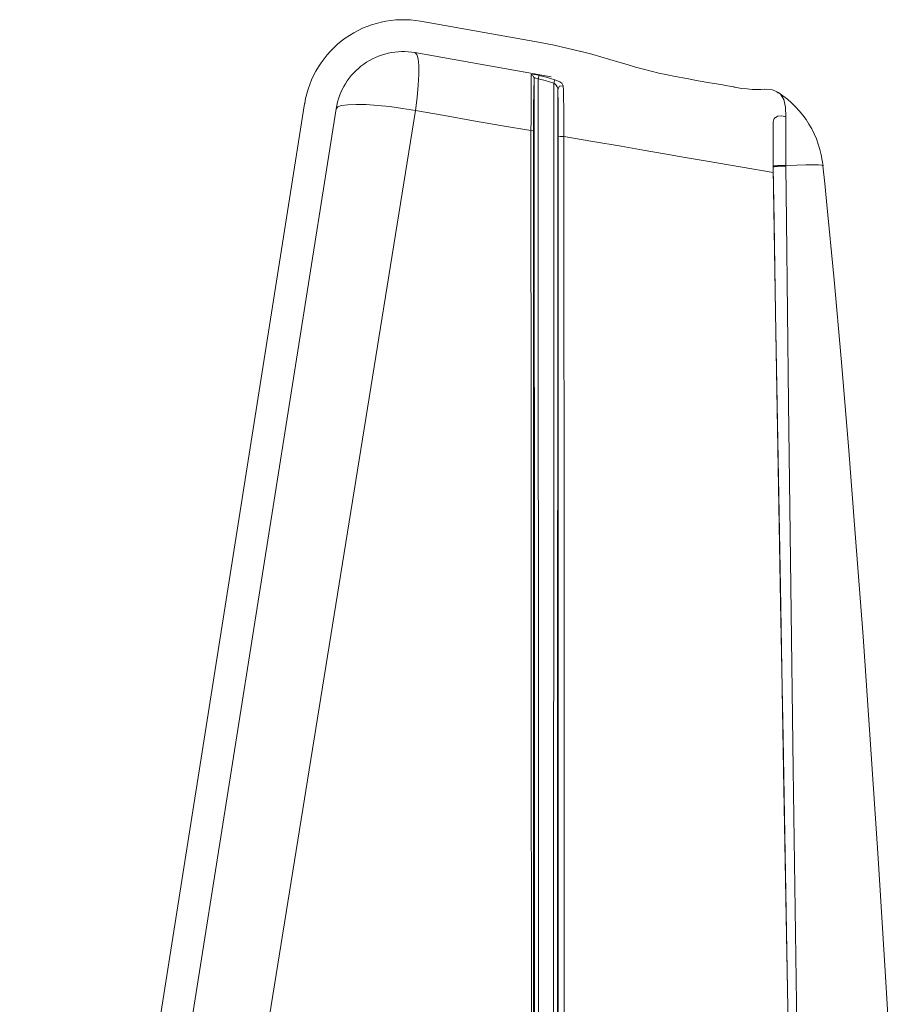
# Model space of a CAD drawing. Units: inches. Extents: x 6.6 to 51.6, y 6 to 28.9.
# Drawn here: x 32.5 to 35.8, y 17.1 to 20.8 of the extents above; entities that cross this region are included whole.
import ezdxf

# ---------------------------------------------------------------- set-up
doc = ezdxf.new("R2010")
doc.units = ezdxf.units.IN
doc.header["$MEASUREMENT"] = 0
doc.layers.add('1', color=7, linetype='CONTINUOUS')

msp = doc.modelspace()

# ---------------------------------------------------------------- linework, layer by layer
at = {"layer": '1', "color": 18, "linetype": 'Continuous', "lineweight": 18}
for p, q in [((34.0189, 20.7839), (34.4643, 20.7054)), ((34.4643, 20.7054), (34.5232, 20.6941)), ((34.5232, 20.6941), (34.6236, 20.6702)), ((34.6255, 20.6701), (34.622, 20.671)), ((34.629, 20.6692), (34.6255, 20.6701)), ((34.664, 20.6597), (34.629, 20.6692)), ((33.9981, 20.6657), (34.5117, 20.5752)), ((33.9981, 20.6657), (34.0052, 20.6592)), ((34.0052, 20.6592), (34.0102, 20.6429)), ((34.0102, 20.6429), (34.0129, 20.6173)), ((34.6988, 20.6496), (34.664, 20.6597)), ((34.7324, 20.6397), (34.6988, 20.6496)), ((34.7658, 20.6299), (34.7324, 20.6397)), ((34.0129, 20.6173), (34.0132, 20.5834)), ((34.7977, 20.6206), (34.7658, 20.6299)), ((34.8292, 20.6116), (34.7977, 20.6206)), ((34.8591, 20.6034), (34.8292, 20.6116)), ((34.8884, 20.5957), (34.8591, 20.6034)), ((34.9163, 20.5889), (34.8884, 20.5957)), ((34.0132, 20.5834), (34.0111, 20.5428)), ((34.4378, 20.5837), (34.4363, 20.5821)), ((34.4363, 20.5705), (34.4363, 20.5821)), ((34.4363, 20.5821), (34.4444, 20.5769)), ((34.4363, 20.544), (34.4363, 20.5705)), ((34.4423, 20.5841), (34.4378, 20.5837)), ((34.4492, 20.5834), (34.4423, 20.5841)), ((34.4444, 20.5769), (34.4476, 20.5679)), ((34.4476, 20.5679), (34.4468, 20.5541)), ((34.4476, 20.5679), (34.4484, 20.5698)), ((34.4479, 19.6312), (34.4476, 20.5679)), ((34.4484, 20.5698), (34.4502, 20.5704)), ((34.4577, 20.582), (34.4492, 20.5834)), ((34.4502, 20.5704), (34.4507, 20.5704)), ((34.4507, 20.5704), (34.4542, 20.57)), ((34.4542, 20.57), (34.4585, 20.5687)), ((34.466, 20.5801), (34.4577, 20.582)), ((34.4585, 20.5687), (34.4626, 20.567)), ((34.4648, 20.5757), (34.4626, 20.567)), ((34.4891, 20.5603), (34.4626, 20.567)), ((34.4626, 20.567), (34.4626, 20.5371)), ((34.466, 20.5801), (34.4648, 20.5757)), ((34.466, 20.5801), (34.4928, 20.5732)), ((34.5212, 20.5512), (34.4891, 20.5603)), ((34.4928, 20.5732), (34.5253, 20.5639)), ((34.5237, 20.5594), (34.5212, 20.5512)), ((34.5253, 20.5639), (34.5237, 20.5594)), ((34.5356, 20.5602), (34.5253, 20.5639)), ((34.5444, 20.5556), (34.5356, 20.5602)), ((34.9433, 20.5828), (34.9163, 20.5889)), ((34.9609, 20.5793), (34.9433, 20.5828)), ((34.9779, 20.5763), (34.9609, 20.5793)), ((34.9781, 20.5759), (34.9779, 20.5759)), ((34.9782, 20.5759), (34.9781, 20.5759)), ((35.0221, 20.5679), (34.9782, 20.5759)), ((35.0651, 20.5602), (35.0221, 20.5679)), ((35.1082, 20.5526), (35.0651, 20.5602)), ((34.0111, 20.5428), (34.0067, 20.497)), ((34.4361, 20.516), (34.4363, 20.544)), ((34.4462, 20.5323), (34.4456, 20.506)), ((34.4468, 20.5541), (34.4462, 20.5323)), ((34.4626, 20.5371), (34.4626, 20.4176)), ((34.5208, 19.1816), (34.5212, 20.5512)), ((34.5263, 20.5475), (34.5212, 20.5512)), ((34.5306, 20.543), (34.5263, 20.5475)), ((34.534, 20.5375), (34.5306, 20.543)), ((34.5359, 20.5312), (34.534, 20.5375)), ((34.5362, 20.5286), (34.5359, 20.5312)), ((34.5362, 20.5286), (34.5426, 20.5397)), ((34.5367, 20.5108), (34.5362, 20.5286)), ((34.5362, 20.5286), (34.5362, 20.4988)), ((34.5426, 20.5397), (34.5562, 20.5414)), ((34.5515, 20.5502), (34.5444, 20.5556)), ((34.5557, 20.5439), (34.5515, 20.5502)), ((34.5562, 20.5414), (34.5557, 20.5439)), ((34.5562, 20.5414), (34.5573, 20.5224)), ((34.5573, 20.5224), (34.5583, 20.4938)), ((35.15, 20.5453), (35.1082, 20.5526)), ((35.1748, 20.5412), (35.15, 20.5453)), ((35.199, 20.5373), (35.1748, 20.5412)), ((35.1995, 20.536), (35.1989, 20.536)), ((35.1995, 20.536), (35.1992, 20.536)), ((35.2001, 20.5359), (35.1995, 20.536)), ((35.1999, 20.5359), (35.1995, 20.536)), ((35.2038, 20.5353), (35.2001, 20.5361)), ((35.2073, 20.5346), (35.2038, 20.5353)), ((35.2291, 20.5311), (35.2073, 20.5346)), ((35.2489, 20.529), (35.2291, 20.5311)), ((35.2675, 20.5276), (35.2489, 20.529)), ((35.2846, 20.5269), (35.2675, 20.5276)), ((35.3, 20.5269), (35.2846, 20.5269)), ((35.3137, 20.5277), (35.3, 20.5269)), ((35.3236, 20.5278), (35.3137, 20.5271)), ((35.3332, 20.5273), (35.3236, 20.5278)), ((35.3451, 20.5253), (35.3332, 20.5273)), ((35.3563, 20.5212), (35.3451, 20.5253)), ((35.3612, 20.5182), (35.3563, 20.5212)), ((34.0067, 20.497), (34.0002, 20.4478)), ((34.4359, 20.4822), (34.4361, 20.516)), ((34.4456, 20.506), (34.4452, 20.4743)), ((34.5362, 20.4988), (34.5361, 20.3792)), ((34.5372, 20.484), (34.5367, 20.5108)), ((34.5376, 20.4516), (34.5372, 20.484)), ((34.5583, 20.4938), (34.559, 20.4593)), ((35.3658, 20.5147), (35.3612, 20.5182)), ((35.3658, 20.5146), (35.3743, 20.5092)), ((35.3743, 20.5092), (35.3867, 20.4889)), ((35.3867, 20.4889), (35.3933, 20.4609)), ((32.5107, 13.7006), (33.5834, 20.4733)), ((32.6283, 13.6755), (33.7019, 20.4545)), ((34.0002, 20.4478), (33.3923, 16.6769)), ((33.5834, 20.4733), (33.5835, 20.474)), ((33.5835, 20.474), (33.5835, 20.4741)), ((33.7078, 20.4614), (33.7019, 20.4545)), ((33.7227, 20.4666), (33.7078, 20.4614)), ((33.7462, 20.4699), (33.7227, 20.4666)), ((33.7773, 20.4711), (33.7462, 20.4699)), ((33.8149, 20.4703), (33.7773, 20.4711)), ((33.8576, 20.4674), (33.8149, 20.4703)), ((33.9039, 20.4626), (33.8576, 20.4674)), ((33.952, 20.456), (33.9039, 20.4626)), ((34.0002, 20.4478), (33.952, 20.456)), ((34.0002, 20.4478), (34.1103, 20.4287)), ((34.4355, 20.4088), (34.4357, 20.447)), ((34.4357, 20.447), (34.4359, 20.4822)), ((34.4452, 20.4743), (34.4449, 20.4411)), ((34.5379, 20.4182), (34.5376, 20.4516)), ((34.559, 20.4593), (34.5594, 20.4239)), ((35.3933, 20.4609), (35.3953, 20.4237)), ((34.1103, 20.4287), (34.2195, 20.4097)), ((34.2195, 20.4097), (34.3281, 20.3908)), ((34.4449, 20.4411), (34.4448, 20.4052)), ((34.4626, 20.4176), (34.4628, 19.9394)), ((34.5381, 20.3821), (34.5379, 20.4182)), ((34.5594, 20.4239), (34.5595, 20.3855)), ((35.3512, 20.418), (35.3466, 20.4059)), ((35.3636, 20.4264), (35.3512, 20.418)), ((35.38, 20.4285), (35.3636, 20.4264)), ((35.3953, 20.4237), (35.38, 20.4285)), ((35.3953, 20.4237), (35.3953, 20.3854)), ((34.3281, 20.3908), (34.4353, 20.3722)), ((34.4353, 20.3722), (34.4355, 20.4088)), ((34.4359, 19.1527), (34.4353, 20.3722)), ((34.4353, 20.3722), (34.4421, 20.3717)), ((34.4448, 20.4052), (34.4447, 20.3708)), ((34.5361, 20.3792), (34.536, 19.901)), ((34.5381, 20.3493), (34.5381, 20.3821)), ((34.5595, 20.3855), (34.5594, 20.3507)), ((35.3466, 20.3707), (35.3466, 20.4059)), ((35.3953, 20.3854), (35.3953, 20.3412)), ((34.4421, 20.3717), (34.4447, 20.3708)), ((34.4447, 20.3708), (34.4447, 19.1513)), ((34.538, 18.5152), (34.5381, 20.3493)), ((34.5381, 20.3493), (34.5451, 20.3506)), ((34.5451, 20.3506), (34.5594, 20.3507)), ((34.6685, 20.3318), (34.5594, 20.3507)), ((34.5594, 20.3507), (34.5602, 18.5165)), ((35.3466, 20.33), (35.3466, 20.3707)), ((35.3953, 20.3412), (35.3953, 20.2923)), ((34.7747, 20.3134), (34.6685, 20.3318)), ((34.8574, 20.2991), (34.7747, 20.3134)), ((34.938, 20.2852), (34.8574, 20.2991)), ((35.3466, 20.2851), (35.3466, 20.33)), ((35.0155, 20.2718), (34.938, 20.2852)), ((35.0906, 20.2588), (35.0155, 20.2718)), ((35.3466, 20.2374), (35.3466, 20.2851)), ((35.3953, 20.2923), (35.3953, 20.2405)), ((35.2298, 20.2348), (35.0906, 20.2588)), ((35.3468, 20.2147), (35.2298, 20.2348)), ((35.3466, 20.2299), (35.3465, 20.2528)), ((35.3478, 20.2385), (35.3466, 20.2374)), ((35.3466, 20.2344), (35.3466, 20.2374)), ((35.3478, 20.2354), (35.3466, 20.2344)), ((35.3466, 20.2296), (35.3466, 20.2344)), ((35.3466, 20.2344), (35.3466, 20.2344)), ((35.3502, 20.0304), (35.3466, 20.2344)), ((35.3466, 20.2297), (35.3466, 20.2299)), ((35.3466, 20.2296), (35.3466, 20.2299)), ((35.3466, 20.2295), (35.3466, 20.2297)), ((35.352, 19.9218), (35.3466, 20.2295)), ((35.3512, 20.2395), (35.3478, 20.2385)), ((35.3512, 20.2364), (35.3478, 20.2354)), ((35.3566, 20.2404), (35.3512, 20.2395)), ((35.3566, 20.2372), (35.3512, 20.2364)), ((35.3636, 20.241), (35.3566, 20.2404)), ((35.3636, 20.2379), (35.3566, 20.2372)), ((35.3716, 20.2413), (35.3636, 20.241)), ((35.3715, 20.2384), (35.3636, 20.2379)), ((35.3799, 20.2385), (35.3715, 20.2384)), ((35.38, 20.2414), (35.3716, 20.2413)), ((35.388, 20.2384), (35.3799, 20.2385)), ((35.3881, 20.2411), (35.38, 20.2414)), ((35.3953, 20.238), (35.388, 20.2384)), ((35.3953, 20.2405), (35.3881, 20.2411)), ((35.3953, 20.2405), (35.4356, 20.2426)), ((35.3953, 20.2405), (35.3953, 20.238)), ((35.3953, 20.238), (35.3974, 20.0339)), ((35.4356, 20.2426), (35.47, 20.2438)), ((35.47, 20.2438), (35.4975, 20.2441)), ((35.4975, 20.2441), (35.5178, 20.2434)), ((35.5178, 20.2434), (35.5302, 20.2418)), ((35.5302, 20.2418), (35.5346, 20.2394)), ((35.541, 20.1731), (35.5339, 20.2393)), ((35.5478, 20.1069), (35.541, 20.1731)), ((35.5765, 19.8109), (35.5478, 20.1069)), ((35.3562, 19.6871), (35.3502, 20.0304)), ((35.3974, 20.0339), (35.4012, 19.6905)), ((34.4628, 19.9394), (34.4633, 18.0267)), ((34.536, 19.901), (34.5355, 17.9883)), ((35.3574, 19.6136), (35.352, 19.9218)), ((35.6026, 19.5145), (35.5765, 19.8109)), ((35.3622, 19.3433), (35.3562, 19.6871)), ((35.4012, 19.6905), (35.4052, 19.3467)), ((34.448, 19.183), (34.4479, 19.6312)), ((35.3663, 19.1055), (35.3574, 19.6136)), ((35.6302, 19.1859), (35.6026, 19.5145)), ((35.3743, 18.6553), (35.3622, 19.3433)), ((35.4052, 19.3467), (35.4136, 18.658)), ((34.4363, 18.1579), (34.4359, 19.1527)), ((34.4447, 19.1513), (34.4446, 18.1565)), ((34.4484, 17.2703), (34.448, 19.183)), ((34.5204, 17.2689), (34.5208, 19.1816)), ((35.6563, 18.8571), (35.6302, 19.1859)), ((35.3752, 18.5968), (35.3663, 19.1055)), ((35.6852, 18.4694), (35.6563, 18.8571)), ((35.3863, 17.967), (35.3743, 18.6553)), ((35.4136, 18.658), (35.4225, 17.9694)), ((35.3841, 18.088), (35.3752, 18.5968)), ((34.5379, 16.6801), (34.538, 18.5152)), ((34.5602, 18.5165), (34.5608, 16.6812)), ((35.7125, 18.0816), (35.6852, 18.4694)), ((34.4367, 17.1627), (34.4363, 18.1579)), ((34.4446, 18.1565), (34.4446, 17.1615)), ((35.3931, 17.5789), (35.3841, 18.088)), ((35.7422, 17.636), (35.7125, 18.0816)), ((34.4633, 18.0267), (34.4634, 17.1015)), ((34.5355, 17.9883), (34.5353, 16.8332)), ((35.4074, 16.7662), (35.3863, 17.967)), ((35.4225, 17.9694), (35.4389, 16.7684)), ((35.77, 17.1903), (35.7422, 17.636)), ((35.402, 17.0698), (35.3931, 17.5789)), ((34.4485, 16.7921), (34.4484, 17.2703)), ((34.5203, 16.7907), (34.5204, 17.2689)), ((35.7842, 16.9462), (35.77, 17.1903)), ((34.4369, 16.6651), (34.4367, 17.1627)), ((34.4446, 17.1615), (34.4446, 16.6638)), ((34.4634, 17.1015), (34.4635, 16.6413))]:
    msp.add_line(p, q, dxfattribs=at)
for centre, radius, start, end in [((33.9538, 20.4146), 0.375, 80, 170.8689), ((33.9538, 20.4146), 0.255, 80, 171), ((35.1615, 20.2017), 0.375, 5.7749, 56.8534)]:
    msp.add_arc(centre, radius, start, end, dxfattribs=at)

doc.saveas('drawing.dxf')
